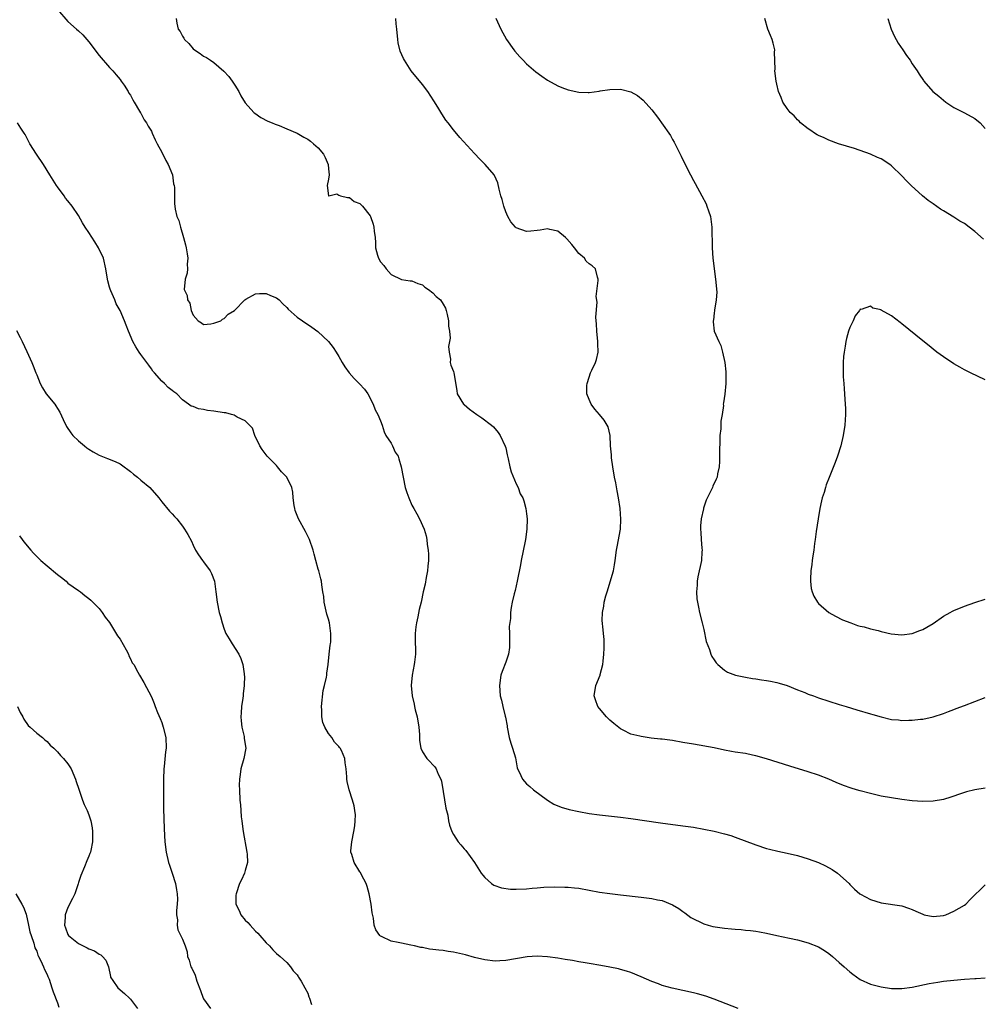
# Model space of a CAD drawing. Units: inches. Extents: x 2586000 to 2589000, y 1503000 to 1506000.
# Drawn here: x 2588446 to 2588630, y 1505454 to 1505643 of the extents above; entities that cross this region are included whole.
import ezdxf

# ---------------------------------------------------------------- set-up
doc = ezdxf.new("R2010")
doc.units = ezdxf.units.IN
doc.header["$MEASUREMENT"] = 0
doc.layers.add('LD25861503_10ft', color=60, linetype='Continuous')

msp = doc.modelspace()

# ---------------------------------------------------------------- linework, layer by layer
at = {"layer": 'LD25861503_10ft'}
for points, elevation in [([(2588453, 1505644.78), (2588455, 1505642.46), (2588456.65, 1505641), (2588457, 1505640.65), (2588457.88, 1505639.88), (2588458.64, 1505639), (2588459, 1505638.55), (2588461, 1505635.9), (2588463, 1505633.64), (2588463.59, 1505633), (2588464.22, 1505632.22), (2588465, 1505631.32), (2588465.24, 1505631), (2588465.76, 1505630.24), (2588466.57, 1505629), (2588466.7, 1505628.7), (2588467, 1505628.29), (2588467.42, 1505627.42), (2588467.69, 1505627), (2588468.74, 1505625.26), (2588468.92, 1505624.92), (2588469, 1505624.83), (2588469.61, 1505623.61), (2588470.04, 1505623), (2588470.39, 1505622.39), (2588471, 1505621.4), (2588471.19, 1505621), (2588471.73, 1505619.73), (2588472.09, 1505619), (2588473, 1505617.36), (2588473.8, 1505615.8), (2588474.25, 1505615), (2588475.03, 1505613), (2588475.28, 1505611.28), (2588475.36, 1505611), (2588475.42, 1505610.58), (2588475.46, 1505607.46), (2588475.5, 1505607), (2588475.6, 1505606.4), (2588475.92, 1505605), (2588476.27, 1505604.27), (2588476.6, 1505603), (2588477.19, 1505601), (2588477.57, 1505599.57), (2588477.68, 1505599), (2588477.86, 1505597.86), (2588478, 1505597), (2588477.9, 1505595.9), (2588477.95, 1505595), (2588477.85, 1505594.15), (2588477.46, 1505593), (2588477.33, 1505591), (2588477.86, 1505589.86), (2588477.95, 1505589), (2588478.36, 1505588.36), (2588478.66, 1505587), (2588479, 1505586.11), (2588479.97, 1505585), (2588480.6, 1505584.6), (2588481, 1505584.32), (2588482.44, 1505584.44), (2588483, 1505584.52), (2588484.31, 1505585), (2588484.68, 1505585.32), (2588485, 1505585.45), (2588485.75, 1505586.25), (2588486.97, 1505587), (2588488.95, 1505589.05), (2588489.13, 1505589.13), (2588491, 1505590.16), (2588491.74, 1505590.26), (2588493, 1505590.24), (2588493.89, 1505589.89), (2588495, 1505589.43), (2588495.51, 1505589), (2588496.25, 1505588.25), (2588497, 1505587.54), (2588497.25, 1505587.25), (2588499, 1505585.71), (2588499.98, 1505585), (2588501.78, 1505583.78), (2588502.94, 1505582.94), (2588504.99, 1505581), (2588505.86, 1505579.86), (2588506.48, 1505579), (2588507, 1505578.14), (2588507.64, 1505577), (2588508.15, 1505576.15), (2588508.95, 1505575), (2588509.91, 1505573.91), (2588510.91, 1505572.91), (2588511.87, 1505571.87), (2588512.54, 1505571), (2588513.59, 1505569), (2588513.93, 1505567.93), (2588514.46, 1505567), (2588515, 1505565.82), (2588515.28, 1505565), (2588515.68, 1505563.68), (2588516.01, 1505563), (2588517, 1505561.52), (2588517.26, 1505561), (2588517.79, 1505559.79), (2588518.34, 1505559), (2588518.51, 1505558.51), (2588518.96, 1505556.96), (2588519.29, 1505555), (2588519.72, 1505553), (2588520.02, 1505552.02), (2588520.38, 1505551), (2588521, 1505549.62), (2588521.34, 1505549), (2588521.96, 1505547.96), (2588522.46, 1505547), (2588523.34, 1505545), (2588523.74, 1505543.74), (2588523.86, 1505543), (2588523.91, 1505542.09), (2588524.1, 1505541), (2588524.18, 1505540.18), (2588524.17, 1505539), (2588524.08, 1505537.93), (2588524.01, 1505537), (2588523.76, 1505535.76), (2588523.52, 1505534.48), (2588523.18, 1505533), (2588522.77, 1505531), (2588522.41, 1505529.59), (2588522.15, 1505528.15), (2588521.86, 1505527), (2588521.74, 1505526.26), (2588521.63, 1505525), (2588521.64, 1505523), (2588521.68, 1505522.32), (2588521.67, 1505521), (2588521.49, 1505519.49), (2588521.46, 1505519), (2588521.07, 1505517), (2588520.85, 1505515), (2588521.04, 1505513), (2588521.43, 1505511.43), (2588521.5, 1505511), (2588521.64, 1505510.36), (2588521.98, 1505509), (2588522.3, 1505507), (2588522.42, 1505505.58), (2588522.47, 1505504.47), (2588522.71, 1505503), (2588523, 1505502.28), (2588523.84, 1505501), (2588524.41, 1505500.41), (2588525, 1505499.75), (2588525.38, 1505499.38), (2588525.62, 1505499), (2588526.04, 1505497.96), (2588526.54, 1505497), (2588526.65, 1505496.65), (2588527, 1505494.63), (2588527.48, 1505491.48), (2588527.86, 1505490.14), (2588528.04, 1505489), (2588528.21, 1505488.21), (2588528.67, 1505487), (2588529, 1505486.38), (2588529.88, 1505485), (2588530.39, 1505484.39), (2588531, 1505483.64), (2588531.31, 1505483.31), (2588533, 1505481.03), (2588534.3, 1505479), (2588534.58, 1505478.58), (2588535, 1505478.14), (2588536.29, 1505477), (2588536.7, 1505476.7), (2588538.16, 1505476.16), (2588539.91, 1505475.91), (2588541, 1505475.88), (2588543, 1505475.94), (2588544.07, 1505476.07), (2588545, 1505476.14), (2588546.29, 1505476.29), (2588548.38, 1505476.38), (2588550.32, 1505476.32), (2588551, 1505476.28), (2588552.17, 1505476.17), (2588553, 1505476.07), (2588557, 1505475.36), (2588559, 1505475.06), (2588561, 1505474.81), (2588565, 1505474.39), (2588567, 1505474.14), (2588568.11, 1505473.89), (2588569, 1505473.73), (2588571, 1505472.93), (2588572.19, 1505472.19), (2588573, 1505471.59), (2588573.35, 1505471.35), (2588574.5, 1505470.5), (2588575, 1505470.19), (2588576.49, 1505469.51), (2588577, 1505469.26), (2588577.85, 1505469), (2588578.76, 1505468.76), (2588581, 1505468.4), (2588582.31, 1505468.31), (2588583, 1505468.2), (2588584.17, 1505468.17), (2588585, 1505468.06), (2588585.98, 1505467.98), (2588587, 1505467.83), (2588587.71, 1505467.71), (2588589, 1505467.47), (2588591.03, 1505467.03), (2588593.47, 1505466.53), (2588595, 1505466.2), (2588597, 1505465.63), (2588599, 1505464.82), (2588600.14, 1505464.14), (2588601, 1505463.57), (2588601.71, 1505463), (2588603, 1505461.86), (2588603.95, 1505461), (2588605, 1505460.02), (2588605.58, 1505459.58), (2588607, 1505458.58), (2588609, 1505457.67), (2588611, 1505457.13), (2588613, 1505456.84), (2588615, 1505456.84), (2588617, 1505457.11), (2588620.21, 1505457.79), (2588621.92, 1505458.08), (2588623, 1505458.23), (2588625, 1505458.46), (2588627, 1505458.63), (2588629, 1505458.74), (2588629.23, 1505458.77), (2588631, 1505458.88)], 8730), ([(2588475.77, 1505643), (2588475.87, 1505642.13), (2588476.14, 1505641), (2588476.53, 1505640.53), (2588477, 1505639.61), (2588477.26, 1505639.26), (2588477.39, 1505639), (2588478.22, 1505638.22), (2588479, 1505637.22), (2588479.28, 1505637), (2588480.34, 1505636.34), (2588481, 1505635.79), (2588481.56, 1505635.56), (2588482.34, 1505635), (2588483, 1505634.57), (2588484.92, 1505632.92), (2588485.87, 1505631.87), (2588486.54, 1505631), (2588487, 1505630.23), (2588487.81, 1505629), (2588488.18, 1505628.18), (2588489, 1505626.81), (2588490.65, 1505625), (2588490.84, 1505624.84), (2588492.02, 1505624.02), (2588493.33, 1505623.33), (2588494.19, 1505623), (2588494.74, 1505622.74), (2588495.53, 1505622.47), (2588497, 1505621.88), (2588499, 1505621.01), (2588500.25, 1505620.25), (2588501, 1505619.85), (2588501.51, 1505619.51), (2588502.13, 1505619), (2588503, 1505618.2), (2588504.06, 1505617), (2588504.33, 1505616.33), (2588504.94, 1505615), (2588505, 1505614.19), (2588505.12, 1505613), (2588505, 1505612.21), (2588504.71, 1505611), (2588505, 1505609), (2588505.07, 1505609), (2588506.62, 1505609.38), (2588507, 1505609.09), (2588507.27, 1505609), (2588508.65, 1505608.65), (2588509, 1505608.65), (2588509.92, 1505607.92), (2588511, 1505607.49), (2588511.25, 1505607.25), (2588511.54, 1505607), (2588513, 1505605.12), (2588513.06, 1505605), (2588513.55, 1505603.55), (2588513.72, 1505603), (2588513.78, 1505602.22), (2588513.94, 1505601), (2588514.02, 1505600.02), (2588514.03, 1505599), (2588514.39, 1505597.61), (2588514.58, 1505597), (2588515, 1505596.3), (2588515.6, 1505595.61), (2588516.03, 1505595), (2588517, 1505593.91), (2588519, 1505592.91), (2588520.69, 1505592.69), (2588521, 1505592.67), (2588522.15, 1505592.15), (2588523, 1505591.9), (2588523.46, 1505591.46), (2588524.17, 1505591), (2588525, 1505590.36), (2588525.68, 1505589.68), (2588526.45, 1505589), (2588527, 1505588.18), (2588527.41, 1505587.41), (2588527.59, 1505587), (2588527.76, 1505586.24), (2588528.01, 1505585), (2588528, 1505584), (2588528.18, 1505583), (2588528.34, 1505581.66), (2588528.04, 1505580.04), (2588528.15, 1505579), (2588528.39, 1505577.61), (2588528.34, 1505577), (2588528.48, 1505576.48), (2588529, 1505575.3), (2588529.07, 1505575), (2588529.63, 1505571.63), (2588529.68, 1505571), (2588530.88, 1505569), (2588531, 1505568.92), (2588532.06, 1505568.06), (2588533.45, 1505567), (2588534.4, 1505566.4), (2588536.26, 1505565), (2588536.65, 1505564.65), (2588537.56, 1505563.56), (2588537.92, 1505563), (2588538.92, 1505560.92), (2588539, 1505560.63), (2588539.3, 1505559.3), (2588539.48, 1505558.52), (2588539.78, 1505557), (2588540.02, 1505556.02), (2588541, 1505553.7), (2588541.37, 1505553), (2588541.78, 1505551.78), (2588542.3, 1505551), (2588542.44, 1505550.44), (2588542.88, 1505549), (2588543, 1505547.95), (2588543.08, 1505547), (2588543.04, 1505545), (2588542.77, 1505543), (2588542.73, 1505542.73), (2588541.98, 1505539), (2588541.85, 1505538.15), (2588541.21, 1505535), (2588540.79, 1505533.21), (2588540.62, 1505532.62), (2588540.23, 1505531), (2588540.03, 1505529.96), (2588539.89, 1505529), (2588539.88, 1505527.88), (2588539.68, 1505526.32), (2588539.73, 1505525), (2588539.74, 1505523.74), (2588539.7, 1505522.3), (2588539.5, 1505521), (2588539, 1505519.46), (2588538.29, 1505517.71), (2588538.05, 1505517), (2588537.81, 1505515), (2588537.96, 1505513), (2588538.17, 1505512.17), (2588538.41, 1505511), (2588538.89, 1505509.11), (2588538.95, 1505508.95), (2588539.26, 1505507.26), (2588539.27, 1505507), (2588539.68, 1505505), (2588539.96, 1505503.96), (2588540.32, 1505503), (2588540.85, 1505501.14), (2588541.2, 1505499.2), (2588541.27, 1505499), (2588541.56, 1505498.44), (2588542.19, 1505497), (2588542.57, 1505496.57), (2588543, 1505496.13), (2588543.6, 1505495.6), (2588544.34, 1505495), (2588547, 1505493.01), (2588548.25, 1505492.25), (2588549.64, 1505491.64), (2588551.19, 1505491.19), (2588553, 1505490.81), (2588555, 1505490.45), (2588557, 1505490.17), (2588561, 1505489.73), (2588563, 1505489.49), (2588568.66, 1505488.66), (2588573, 1505488.08), (2588575, 1505487.78), (2588577, 1505487.44), (2588579, 1505487.04), (2588581, 1505486.56), (2588582.2, 1505486.2), (2588583, 1505485.91), (2588587, 1505484.4), (2588589, 1505483.74), (2588589.58, 1505483.58), (2588591.19, 1505483.19), (2588593, 1505482.81), (2588595, 1505482.34), (2588597, 1505481.73), (2588599, 1505481), (2588600.38, 1505480.38), (2588601.66, 1505479.66), (2588602.68, 1505479), (2588604.86, 1505477), (2588605, 1505476.83), (2588605.93, 1505475.93), (2588606.94, 1505475), (2588607.08, 1505474.92), (2588609, 1505473.94), (2588611, 1505473.29), (2588615, 1505472.69), (2588616.29, 1505472.29), (2588617, 1505472.02), (2588617.71, 1505471.71), (2588619, 1505471.08), (2588619.29, 1505471), (2588621, 1505470.69), (2588623, 1505470.87), (2588623.42, 1505471), (2588625, 1505471.68), (2588627, 1505472.81), (2588627.28, 1505473), (2588628.09, 1505473.91), (2588631, 1505476.77)], 8740), ([(2588631, 1505495.27), (2588629, 1505494.97), (2588627.42, 1505494.58), (2588627, 1505494.45), (2588625.9, 1505494.1), (2588625, 1505493.76), (2588624.41, 1505493.59), (2588623, 1505493.12), (2588621, 1505492.77), (2588619, 1505492.74), (2588617, 1505492.89), (2588615, 1505493.13), (2588613, 1505493.42), (2588611, 1505493.78), (2588609, 1505494.24), (2588607, 1505494.77), (2588606.28, 1505495), (2588605.29, 1505495.29), (2588603.81, 1505495.81), (2588602.41, 1505496.41), (2588601, 1505497.05), (2588599, 1505497.79), (2588597, 1505498.42), (2588593.5, 1505499.5), (2588589, 1505500.95), (2588587, 1505501.53), (2588586.36, 1505501.64), (2588585, 1505501.92), (2588583, 1505502.22), (2588582.34, 1505502.34), (2588581, 1505502.59), (2588579, 1505503.01), (2588575, 1505503.71), (2588573, 1505504.09), (2588571, 1505504.45), (2588570.5, 1505504.5), (2588569, 1505504.71), (2588568.72, 1505504.72), (2588566.92, 1505504.92), (2588565, 1505505.19), (2588564.72, 1505505.28), (2588563, 1505505.69), (2588561.56, 1505506.44), (2588561, 1505506.71), (2588559.71, 1505507.71), (2588559, 1505508.33), (2588558.65, 1505508.65), (2588558.34, 1505509), (2588557, 1505510.59), (2588556.69, 1505511), (2588556.25, 1505512.25), (2588555.96, 1505513), (2588556.27, 1505515), (2588557.09, 1505517), (2588557.11, 1505517.11), (2588557.63, 1505519), (2588557.69, 1505519.69), (2588557.85, 1505521), (2588557.86, 1505522.14), (2588557.9, 1505523), (2588557.86, 1505523.86), (2588557.77, 1505525), (2588557.66, 1505525.66), (2588557.5, 1505527.5), (2588557.55, 1505529), (2588557.8, 1505530.2), (2588557.9, 1505531), (2588558.21, 1505532.21), (2588558.43, 1505533), (2588559.66, 1505537), (2588559.85, 1505538.15), (2588560.02, 1505539), (2588560.25, 1505541), (2588560.36, 1505541.64), (2588561, 1505545), (2588561.07, 1505546.93), (2588560.93, 1505549), (2588560.66, 1505551), (2588560.38, 1505552.38), (2588560.11, 1505553.89), (2588559.89, 1505555), (2588559.55, 1505557), (2588559.32, 1505558.68), (2588559.29, 1505559), (2588559.29, 1505559.29), (2588559.13, 1505561), (2588559.01, 1505563.01), (2588558.62, 1505564.62), (2588558.45, 1505565), (2588557.9, 1505565.9), (2588557, 1505567.05), (2588556.07, 1505568.07), (2588555.4, 1505569), (2588555, 1505569.92), (2588554.58, 1505571), (2588554.57, 1505572.57), (2588554.6, 1505573), (2588555, 1505574.21), (2588555.28, 1505575), (2588555.51, 1505575.51), (2588556.23, 1505577), (2588556.43, 1505577.57), (2588556.74, 1505579), (2588556.67, 1505580.67), (2588556.68, 1505581), (2588556.45, 1505583), (2588556.42, 1505584.42), (2588556.35, 1505585), (2588556.31, 1505585.69), (2588556.55, 1505588.55), (2588556.34, 1505589.66), (2588556.74, 1505592.74), (2588556.71, 1505593), (2588556.59, 1505593.41), (2588556.2, 1505595), (2588555.55, 1505595.55), (2588555, 1505595.97), (2588554.45, 1505596.45), (2588554.09, 1505597), (2588553, 1505597.89), (2588552.17, 1505599), (2588551.65, 1505599.65), (2588550.73, 1505600.73), (2588550.46, 1505601), (2588549, 1505602.21), (2588547.47, 1505602.53), (2588547, 1505602.68), (2588545.63, 1505602.37), (2588545, 1505602.34), (2588543.81, 1505602.19), (2588543, 1505602.17), (2588541, 1505602.88), (2588540.86, 1505603), (2588540, 1505604), (2588539.39, 1505605), (2588539, 1505605.91), (2588538.62, 1505607), (2588538.3, 1505608.3), (2588538.08, 1505609), (2588537.73, 1505610.27), (2588537.48, 1505611.48), (2588536.87, 1505612.87), (2588536.77, 1505613), (2588535.07, 1505615), (2588534.03, 1505616.03), (2588533, 1505617.1), (2588530.2, 1505620.2), (2588529, 1505621.65), (2588527.94, 1505623), (2588527.53, 1505623.53), (2588526.74, 1505624.74), (2588525.96, 1505626.04), (2588525.23, 1505627.23), (2588524.03, 1505629), (2588523, 1505630.36), (2588520.88, 1505633), (2588519.56, 1505635), (2588519.36, 1505635.36), (2588518.77, 1505636.77), (2588518.37, 1505638.37), (2588518.28, 1505639), (2588518.1, 1505641), (2588517.97, 1505642.03), (2588517.94, 1505643)], 8750), ([(2588537.1, 1505643.1), (2588538.03, 1505641), (2588539.15, 1505639), (2588540.56, 1505637), (2588540.76, 1505636.76), (2588541.69, 1505635.69), (2588542.33, 1505635), (2588543, 1505634.32), (2588544.78, 1505632.78), (2588545.93, 1505631.93), (2588547, 1505631.22), (2588549, 1505630.12), (2588549.79, 1505629.79), (2588551, 1505629.32), (2588553, 1505628.87), (2588554.82, 1505628.82), (2588555, 1505628.83), (2588556.9, 1505629.1), (2588557.12, 1505629.12), (2588559, 1505629.42), (2588561, 1505629.46), (2588563, 1505628.96), (2588564.26, 1505628.26), (2588565.36, 1505627.36), (2588567, 1505625.49), (2588568.11, 1505624.11), (2588570.3, 1505621), (2588570.58, 1505620.58), (2588571, 1505619.83), (2588571.31, 1505619.31), (2588571.89, 1505618.11), (2588572.63, 1505616.63), (2588573.4, 1505615), (2588574.43, 1505613), (2588575, 1505611.95), (2588575.35, 1505611.35), (2588576.65, 1505609), (2588577.43, 1505607.43), (2588577.61, 1505607), (2588577.89, 1505606.11), (2588578.26, 1505605), (2588578.53, 1505603), (2588578.59, 1505599), (2588578.74, 1505597), (2588579.27, 1505593), (2588579.48, 1505590.52), (2588579.39, 1505589), (2588579.07, 1505587.07), (2588579.07, 1505586.93), (2588579, 1505586.51), (2588578.85, 1505585.15), (2588578.8, 1505585), (2588578.79, 1505584.79), (2588579, 1505583), (2588579.86, 1505581), (2588580.25, 1505580.25), (2588580.6, 1505579), (2588581.01, 1505577), (2588581.21, 1505575.21), (2588581.22, 1505575), (2588581.23, 1505573.23), (2588581.25, 1505573), (2588581.05, 1505570.95), (2588580.75, 1505569.25), (2588580.74, 1505569), (2588580.76, 1505568.76), (2588580.52, 1505567), (2588580.28, 1505565.72), (2588580.29, 1505565), (2588580.26, 1505564.26), (2588580.1, 1505563), (2588580.06, 1505561.94), (2588580, 1505560), (2588580.01, 1505557.99), (2588579.93, 1505557), (2588579.65, 1505555.65), (2588579.55, 1505555), (2588579.39, 1505554.61), (2588578.74, 1505553.26), (2588578.65, 1505553), (2588578.38, 1505552.38), (2588577.45, 1505550.55), (2588576.93, 1505549.07), (2588576.91, 1505548.91), (2588576.49, 1505547), (2588576.35, 1505545.65), (2588576.35, 1505545), (2588576.4, 1505544.4), (2588576.48, 1505543), (2588576.65, 1505541.35), (2588576.67, 1505541), (2588576.63, 1505540.63), (2588576.54, 1505539), (2588575.87, 1505535.87), (2588575.73, 1505535), (2588575.74, 1505534.26), (2588575.61, 1505533), (2588575.65, 1505531.65), (2588575.77, 1505531), (2588575.99, 1505530.01), (2588576.18, 1505529), (2588576.69, 1505527), (2588577, 1505525.73), (2588577.47, 1505523.47), (2588578.09, 1505521.91), (2588578.38, 1505521), (2588578.57, 1505520.58), (2588579, 1505519.94), (2588579.36, 1505519.36), (2588579.69, 1505519), (2588581, 1505517.94), (2588581.56, 1505517.56), (2588583.08, 1505517), (2588584.65, 1505516.65), (2588585, 1505516.62), (2588586.37, 1505516.37), (2588587, 1505516.3), (2588588.1, 1505516.1), (2588589, 1505515.97), (2588589.81, 1505515.81), (2588591, 1505515.6), (2588591.46, 1505515.45), (2588593, 1505515.03), (2588595, 1505514.17), (2588596.36, 1505513.64), (2588597, 1505513.36), (2588598.06, 1505513), (2588599, 1505512.66), (2588601, 1505511.98), (2588603, 1505511.37), (2588604.34, 1505511), (2588606.35, 1505510.35), (2588609, 1505509.57), (2588609.45, 1505509.45), (2588611, 1505508.96), (2588613, 1505508.5), (2588614.38, 1505508.38), (2588615, 1505508.3), (2588616.37, 1505508.37), (2588617, 1505508.35), (2588618.56, 1505508.56), (2588619, 1505508.57), (2588621, 1505508.96), (2588623, 1505509.6), (2588623.97, 1505510.03), (2588625, 1505510.4), (2588625.41, 1505510.59), (2588627, 1505511.15), (2588629, 1505511.9), (2588631, 1505512.68)], 8760), ([(2588630.66, 1505600.66), (2588629, 1505602.14), (2588627.93, 1505603), (2588627, 1505603.65), (2588626.13, 1505604.13), (2588625, 1505604.88), (2588623, 1505606.11), (2588622.43, 1505606.43), (2588621, 1505607.48), (2588620.08, 1505608.08), (2588618.96, 1505608.96), (2588616.77, 1505611), (2588615.9, 1505611.9), (2588615, 1505612.85), (2588613, 1505614.77), (2588612.69, 1505615), (2588611, 1505616.07), (2588610.33, 1505616.33), (2588609, 1505616.99), (2588605.94, 1505618.06), (2588602.85, 1505619), (2588601, 1505619.65), (2588600.1, 1505620.1), (2588599, 1505620.56), (2588598.73, 1505620.73), (2588598.24, 1505621), (2588597.53, 1505621.53), (2588597, 1505621.88), (2588595.58, 1505623), (2588595.3, 1505623.3), (2588595, 1505623.56), (2588594.32, 1505624.32), (2588593.59, 1505625), (2588593, 1505625.76), (2588592.16, 1505627), (2588591.85, 1505627.85), (2588591.34, 1505629), (2588591, 1505630.44), (2588590.88, 1505631), (2588590.65, 1505633), (2588590.67, 1505633.33), (2588590.59, 1505636.59), (2588590.6, 1505637), (2588590.28, 1505638.28), (2588590.13, 1505639), (2588589.79, 1505639.79), (2588589.31, 1505641), (2588588.7, 1505643)], 8760), ([(2588612.32, 1505643), (2588612.98, 1505640.98), (2588613.58, 1505639.58), (2588613.88, 1505639), (2588614.29, 1505638.29), (2588615.19, 1505637), (2588615.9, 1505635.9), (2588616.59, 1505635), (2588617, 1505634.35), (2588617.91, 1505633), (2588618.33, 1505632.33), (2588619.13, 1505631.13), (2588619.23, 1505631), (2588620.97, 1505629), (2588622.11, 1505628.11), (2588623, 1505627.33), (2588623.41, 1505627), (2588625, 1505625.97), (2588627, 1505624.95), (2588629, 1505623.84), (2588630.01, 1505623), (2588631, 1505621.91)], 8750), ([(2588583.62, 1505453), (2588579, 1505454.8), (2588577.36, 1505455.36), (2588575.8, 1505455.8), (2588575, 1505456.01), (2588570.91, 1505456.91), (2588569, 1505457.42), (2588568.29, 1505457.71), (2588567, 1505458.16), (2588565, 1505459.07), (2588563, 1505459.91), (2588562.17, 1505460.17), (2588561, 1505460.51), (2588560.61, 1505460.61), (2588558.95, 1505460.95), (2588557.25, 1505461.25), (2588555, 1505461.61), (2588554.25, 1505461.75), (2588553, 1505461.96), (2588551.8, 1505462.2), (2588550.42, 1505462.42), (2588549, 1505462.67), (2588547, 1505462.93), (2588545, 1505463.02), (2588543.11, 1505462.89), (2588539, 1505462.2), (2588537.86, 1505462.14), (2588537, 1505462.1), (2588535, 1505462.32), (2588533, 1505462.8), (2588531.29, 1505463.29), (2588529, 1505463.83), (2588527.97, 1505463.97), (2588527, 1505464.13), (2588526.18, 1505464.18), (2588525, 1505464.35), (2588524.4, 1505464.4), (2588523, 1505464.68), (2588522.72, 1505464.72), (2588521.51, 1505465), (2588520.82, 1505465.18), (2588519, 1505465.52), (2588518.33, 1505465.67), (2588517, 1505465.93), (2588515.17, 1505466.83), (2588515, 1505466.9), (2588514.86, 1505467), (2588514.09, 1505468.09), (2588513.78, 1505469), (2588513.64, 1505470.36), (2588513.37, 1505471.37), (2588513.18, 1505473), (2588512.78, 1505475), (2588512.41, 1505476.41), (2588512.21, 1505477), (2588511.33, 1505478.67), (2588511.11, 1505479.11), (2588511, 1505479.25), (2588509.94, 1505481), (2588509.44, 1505482.56), (2588509.29, 1505483), (2588509.29, 1505483.29), (2588509.44, 1505485), (2588509.87, 1505487), (2588510.04, 1505488.04), (2588510.13, 1505489), (2588510.17, 1505490.17), (2588510.07, 1505491), (2588509.92, 1505491.92), (2588509.59, 1505493), (2588508.95, 1505495), (2588508.57, 1505496.57), (2588508.51, 1505497), (2588508.51, 1505497.49), (2588508.37, 1505499), (2588508.18, 1505500.18), (2588508.13, 1505501), (2588507.48, 1505502.52), (2588507.25, 1505503), (2588507.13, 1505503.13), (2588507, 1505503.3), (2588506.15, 1505504.15), (2588505.6, 1505505), (2588505, 1505505.8), (2588504.31, 1505507), (2588503.9, 1505507.9), (2588503.74, 1505509), (2588503.73, 1505510.27), (2588503.65, 1505511), (2588503.99, 1505514.01), (2588504.25, 1505515), (2588504.59, 1505516.59), (2588504.64, 1505517), (2588504.65, 1505517.35), (2588504.94, 1505519), (2588505.15, 1505521), (2588505.28, 1505522.72), (2588505.35, 1505523), (2588505.41, 1505523.41), (2588505.46, 1505525), (2588505.2, 1505527), (2588505, 1505527.72), (2588504.69, 1505528.69), (2588504.15, 1505531), (2588504.07, 1505532.07), (2588503.9, 1505533), (2588503.69, 1505534.31), (2588503.65, 1505535), (2588503.5, 1505535.5), (2588503.11, 1505537), (2588503, 1505537.32), (2588502.56, 1505539), (2588502.21, 1505540.21), (2588502.04, 1505541), (2588501.35, 1505543), (2588500.57, 1505544.57), (2588499.22, 1505547), (2588498.62, 1505548.62), (2588498.52, 1505549), (2588498.43, 1505549.57), (2588498.23, 1505551), (2588498.14, 1505552.14), (2588497.96, 1505553), (2588497, 1505555), (2588496, 1505556), (2588495.22, 1505557), (2588495, 1505557.24), (2588494.1, 1505558.1), (2588493.21, 1505559), (2588493, 1505559.26), (2588492.27, 1505560.27), (2588491.82, 1505561), (2588490.88, 1505563), (2588490.38, 1505564.38), (2588489.81, 1505565), (2588489, 1505565.81), (2588487.49, 1505566.51), (2588486.88, 1505566.88), (2588486.37, 1505567), (2588485.31, 1505567.31), (2588485, 1505567.35), (2588483, 1505567.68), (2588481.78, 1505567.78), (2588481, 1505567.99), (2588480.08, 1505568.08), (2588479, 1505568.56), (2588478.64, 1505568.64), (2588478.13, 1505569), (2588477, 1505569.83), (2588475.9, 1505571), (2588475.34, 1505571.34), (2588475, 1505571.64), (2588474.2, 1505572.2), (2588473.52, 1505573), (2588473, 1505573.4), (2588471.61, 1505575), (2588471.31, 1505575.31), (2588471, 1505575.8), (2588470.5, 1505576.5), (2588469, 1505578.55), (2588468.64, 1505579), (2588468.01, 1505580.01), (2588467.46, 1505581), (2588466.63, 1505583), (2588466.18, 1505584.18), (2588465.84, 1505585), (2588465, 1505586.95), (2588464.27, 1505588.27), (2588463.99, 1505589), (2588463.26, 1505590.74), (2588463.1, 1505591.1), (2588463, 1505591.48), (2588462.66, 1505592.66), (2588462.57, 1505593), (2588462.27, 1505595), (2588461.82, 1505597), (2588460.89, 1505599), (2588460.14, 1505600.14), (2588459, 1505601.94), (2588458.29, 1505603), (2588457.8, 1505603.8), (2588457, 1505605.19), (2588455.8, 1505607), (2588455, 1505608.02), (2588454.55, 1505608.55), (2588454.27, 1505609), (2588453, 1505610.69), (2588452.79, 1505611), (2588451.54, 1505613), (2588450.33, 1505615), (2588448.97, 1505617), (2588447.71, 1505619), (2588447, 1505620.39), (2588446.76, 1505620.76), (2588446.62, 1505621), (2588445.96, 1505621.96), (2588445.33, 1505623)], 8720), ([(2588631, 1505573.7), (2588628.14, 1505575), (2588627, 1505575.56), (2588626.1, 1505576.1), (2588625, 1505576.73), (2588623, 1505578.08), (2588621.73, 1505579), (2588621, 1505579.55), (2588620.23, 1505580.23), (2588619, 1505581.17), (2588615, 1505584.44), (2588614.66, 1505584.66), (2588613, 1505585.94), (2588611.05, 1505587.05), (2588611, 1505587.1), (2588609.45, 1505587.45), (2588609, 1505587.8), (2588607.19, 1505587.19), (2588607, 1505587.26), (2588606.86, 1505587), (2588606.05, 1505585.95), (2588605.64, 1505585), (2588605, 1505583.7), (2588604.77, 1505583), (2588604.4, 1505581.6), (2588604.27, 1505581), (2588604.13, 1505580.13), (2588603.93, 1505579), (2588603.83, 1505578.17), (2588603.75, 1505577), (2588603.77, 1505575.77), (2588603.73, 1505575), (2588603.75, 1505574.25), (2588603.84, 1505573), (2588603.96, 1505571.96), (2588604.07, 1505569.93), (2588604.15, 1505569), (2588604.16, 1505568.16), (2588604.16, 1505567), (2588604.04, 1505565), (2588603.76, 1505563), (2588603.3, 1505561), (2588602.65, 1505559), (2588602.2, 1505557.8), (2588601.05, 1505554.95), (2588600.5, 1505553.5), (2588600.33, 1505553), (2588600.07, 1505552.07), (2588599.73, 1505551), (2588599.58, 1505550.42), (2588599.28, 1505549), (2588598.93, 1505547), (2588598.56, 1505544.56), (2588598.36, 1505543), (2588598.23, 1505542.23), (2588598.09, 1505541), (2588597.9, 1505539.9), (2588597.8, 1505539), (2588597.75, 1505538.25), (2588597.55, 1505537), (2588597.44, 1505535.44), (2588597.44, 1505535), (2588597.62, 1505533.62), (2588597.76, 1505533), (2588598.14, 1505532.14), (2588598.79, 1505531), (2588599, 1505530.76), (2588601, 1505529.01), (2588602.28, 1505528.28), (2588603.61, 1505527.61), (2588605.24, 1505527), (2588606.5, 1505526.5), (2588607, 1505526.39), (2588607.75, 1505526.25), (2588609, 1505525.85), (2588610.46, 1505525.54), (2588611, 1505525.37), (2588612.94, 1505524.94), (2588615, 1505524.73), (2588616.99, 1505525.01), (2588618.47, 1505525.53), (2588619, 1505525.78), (2588619.79, 1505526.21), (2588621, 1505526.93), (2588623, 1505528.29), (2588624.26, 1505529), (2588624.74, 1505529.26), (2588625, 1505529.38), (2588627, 1505530.2), (2588629, 1505530.93), (2588631, 1505531.59)], 8770), ([(2588445.11, 1505583.11), (2588445.82, 1505581.82), (2588446.24, 1505581), (2588447.13, 1505579.13), (2588448.04, 1505577), (2588448.35, 1505576.35), (2588448.83, 1505575), (2588449, 1505574.64), (2588449.65, 1505573), (2588450.14, 1505572.14), (2588450.84, 1505571), (2588452.47, 1505569), (2588452.69, 1505568.69), (2588453, 1505568.17), (2588453.47, 1505567.47), (2588454.09, 1505566.09), (2588454.74, 1505564.74), (2588455.53, 1505563.53), (2588455.96, 1505563), (2588457, 1505561.97), (2588458.15, 1505561), (2588458.63, 1505560.63), (2588459, 1505560.38), (2588459.85, 1505559.85), (2588461, 1505559.22), (2588462.6, 1505558.6), (2588464.03, 1505557.97), (2588465, 1505557.57), (2588465.81, 1505557), (2588466.46, 1505556.46), (2588467, 1505556.1), (2588467.55, 1505555.55), (2588468.34, 1505555), (2588469, 1505554.39), (2588470.71, 1505553), (2588472.45, 1505551), (2588473, 1505550.28), (2588474.49, 1505548.49), (2588475, 1505547.98), (2588475.44, 1505547.44), (2588475.86, 1505547), (2588477, 1505545.58), (2588477.39, 1505545), (2588477.98, 1505543.98), (2588478.68, 1505542.68), (2588479, 1505541.96), (2588479.5, 1505541), (2588480.08, 1505540.08), (2588480.8, 1505539), (2588481, 1505538.71), (2588482.28, 1505537), (2588482.53, 1505536.53), (2588483.11, 1505535), (2588483.36, 1505533), (2588483.6, 1505531), (2588484.03, 1505529), (2588484.27, 1505528.27), (2588484.57, 1505527), (2588485, 1505525.79), (2588485.31, 1505525), (2588485.96, 1505523.96), (2588486.51, 1505523), (2588487.79, 1505521), (2588488.18, 1505520.18), (2588488.57, 1505519), (2588488.79, 1505517.21), (2588488.84, 1505517), (2588488.85, 1505516.85), (2588488.81, 1505515), (2588488.61, 1505513.39), (2588488.6, 1505513), (2588488.58, 1505512.58), (2588488.33, 1505511), (2588488.22, 1505509.78), (2588488.2, 1505509), (2588488.24, 1505508.24), (2588488.37, 1505507), (2588488.8, 1505505.2), (2588488.82, 1505505), (2588488.82, 1505504.82), (2588489.13, 1505503), (2588488.75, 1505501), (2588488.18, 1505499), (2588488.06, 1505497.94), (2588487.92, 1505497), (2588487.87, 1505495.87), (2588487.9, 1505495), (2588488.01, 1505493), (2588488.12, 1505492.12), (2588488.17, 1505491), (2588488.24, 1505489.76), (2588488.35, 1505489), (2588488.45, 1505488.45), (2588488.61, 1505487), (2588489.35, 1505483), (2588489.38, 1505482.62), (2588489.42, 1505481), (2588489, 1505479.48), (2588488.85, 1505479), (2588488.28, 1505477.72), (2588487.93, 1505477), (2588487.26, 1505475), (2588487.24, 1505474.76), (2588487.24, 1505473), (2588487.82, 1505471.82), (2588488.15, 1505471), (2588489, 1505469.95), (2588489.51, 1505469.51), (2588489.94, 1505469), (2588491, 1505467.86), (2588491.44, 1505467.44), (2588491.84, 1505467), (2588493, 1505465.62), (2588493.65, 1505465), (2588494.28, 1505464.28), (2588495, 1505463.57), (2588495.69, 1505463), (2588497, 1505461.82), (2588497.67, 1505461), (2588498.24, 1505460.24), (2588499, 1505459.44), (2588499.15, 1505459.15), (2588499.26, 1505459), (2588499.74, 1505458.26), (2588500.48, 1505457), (2588501, 1505455.93), (2588501.25, 1505455.25), (2588501.37, 1505455), (2588501.75, 1505453.75)], 8710), ([(2588445.7, 1505543.7), (2588446.19, 1505543), (2588446.55, 1505542.55), (2588447.91, 1505541), (2588448.38, 1505540.38), (2588449, 1505539.74), (2588449.8, 1505539), (2588451, 1505537.97), (2588453, 1505536.32), (2588453.76, 1505535.76), (2588454.63, 1505535), (2588455, 1505534.66), (2588457, 1505533.25), (2588457.4, 1505533), (2588458.25, 1505532.25), (2588459, 1505531.71), (2588459.36, 1505531.36), (2588459.8, 1505531), (2588461, 1505529.75), (2588461.57, 1505529), (2588462.11, 1505528.11), (2588463, 1505527.1), (2588464.53, 1505524.53), (2588465, 1505523.88), (2588466.15, 1505521.85), (2588466.59, 1505521), (2588466.68, 1505520.68), (2588467, 1505520.09), (2588467.34, 1505519.34), (2588467.63, 1505519), (2588468.44, 1505517.56), (2588468.71, 1505517), (2588469.55, 1505515.55), (2588471, 1505512.85), (2588471.55, 1505511.55), (2588471.71, 1505511), (2588472.17, 1505509.83), (2588472.69, 1505508.69), (2588473, 1505507.91), (2588473.3, 1505507), (2588473.77, 1505505), (2588473.82, 1505503), (2588473.71, 1505502.29), (2588473.47, 1505499.47), (2588473.41, 1505499), (2588473.34, 1505497), (2588473.33, 1505495.33), (2588473.36, 1505491.36), (2588473.48, 1505487.48), (2588473.6, 1505485), (2588473.82, 1505483), (2588474.3, 1505481), (2588474.49, 1505480.49), (2588474.99, 1505479), (2588475.63, 1505477), (2588475.8, 1505475.8), (2588475.95, 1505475), (2588476, 1505474), (2588475.95, 1505473), (2588475.8, 1505471.8), (2588475.84, 1505471), (2588476.01, 1505469.99), (2588475.94, 1505469), (2588476.1, 1505468.1), (2588477, 1505466.31), (2588477.48, 1505465), (2588477.85, 1505463.85), (2588477.93, 1505463), (2588478.28, 1505462.28), (2588478.59, 1505461), (2588478.76, 1505460.76), (2588479.4, 1505459.4), (2588479.73, 1505458.27), (2588480.46, 1505456.46), (2588480.93, 1505455), (2588481, 1505454.88), (2588482.32, 1505453)], 8700), ([(2588445.3, 1505511), (2588445.85, 1505509.85), (2588446.36, 1505509), (2588446.55, 1505508.55), (2588447.35, 1505507.35), (2588447.76, 1505507), (2588449, 1505505.85), (2588450.14, 1505505), (2588450.58, 1505504.58), (2588451, 1505504.26), (2588451.57, 1505503.57), (2588452.26, 1505503), (2588453, 1505502.29), (2588453.58, 1505501.58), (2588454.17, 1505501), (2588455, 1505499.99), (2588455.59, 1505499), (2588456.45, 1505497), (2588456.59, 1505496.59), (2588457.08, 1505495.08), (2588457.81, 1505493), (2588458.14, 1505492.14), (2588458.67, 1505491), (2588459, 1505490.19), (2588459.4, 1505489), (2588459.66, 1505487.66), (2588459.73, 1505487), (2588459.73, 1505486.27), (2588459.72, 1505485), (2588459.36, 1505483.36), (2588459.31, 1505483), (2588459.23, 1505482.77), (2588459, 1505482.27), (2588458.63, 1505481.37), (2588458.17, 1505480.17), (2588457.46, 1505478.54), (2588457, 1505477.16), (2588456.94, 1505476.94), (2588456.31, 1505475), (2588455.89, 1505474.11), (2588455, 1505472.38), (2588454.49, 1505471), (2588454.47, 1505470.47), (2588454.35, 1505469), (2588454.51, 1505468.51), (2588455, 1505467.2), (2588455.13, 1505467), (2588457, 1505465.45), (2588458.67, 1505464.67), (2588459, 1505464.45), (2588460.07, 1505464.07), (2588461, 1505463.45), (2588461.32, 1505463.32), (2588461.66, 1505463), (2588462.25, 1505462.25), (2588462.75, 1505461), (2588463.14, 1505459.14), (2588463.18, 1505459), (2588463.63, 1505458.37), (2588464.55, 1505457), (2588465.88, 1505455.88), (2588466.79, 1505455), (2588467, 1505454.77), (2588468.35, 1505453)], 8690), ([(2588445.01, 1505475.01), (2588446.18, 1505473), (2588446.46, 1505472.46), (2588447, 1505471.1), (2588447.46, 1505469), (2588447.71, 1505467.71), (2588447.93, 1505467), (2588448.46, 1505465.54), (2588448.66, 1505464.66), (2588449, 1505464.02), (2588449.22, 1505463.22), (2588449.38, 1505463), (2588449.82, 1505462.18), (2588450.3, 1505461), (2588450.49, 1505460.49), (2588451, 1505459.55), (2588451.15, 1505459.15), (2588451.23, 1505459), (2588451.39, 1505458.61), (2588451.93, 1505457), (2588452.18, 1505456.18), (2588453, 1505454.08), (2588453.27, 1505453.27)], 8680)]:
    msp.add_lwpolyline(points, dxfattribs=dict(at, elevation=elevation))

doc.saveas('drawing.dxf')
